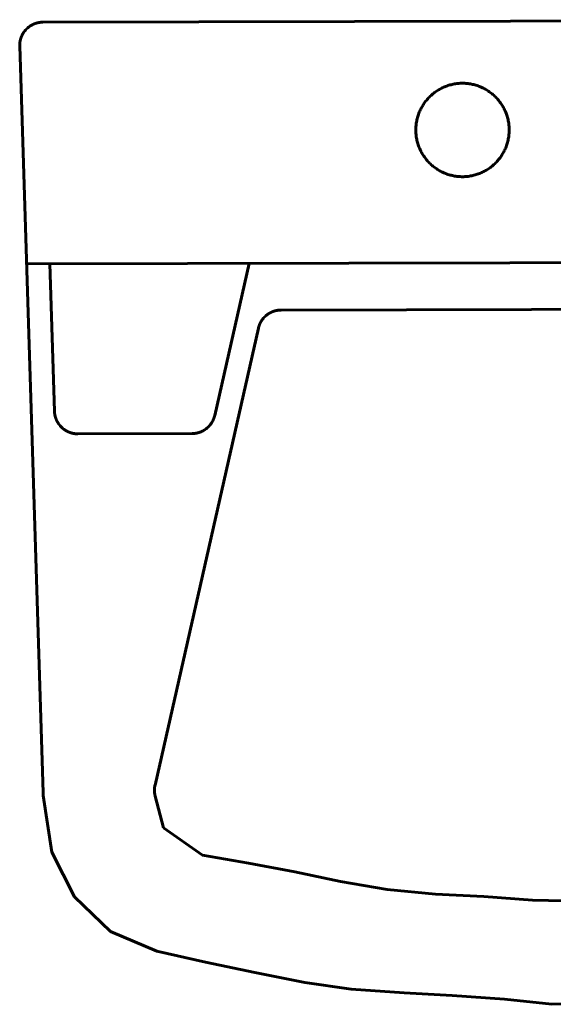
# Model space of a CAD drawing. Units: inches. Extents: x 536 to 9056, y 1197 to 10285.
# Drawn here: x 3437 to 3444, y 3284 to 3298 of the extents above; entities that cross this region are included whole.
import ezdxf

# ---------------------------------------------------------------- set-up
doc = ezdxf.new("R2010")
doc.units = ezdxf.units.IN
doc.header["$LTSCALE"] = 0.05
doc.header["$MEASUREMENT"] = 0
doc.layers.add('Object', color=7, linetype='Continuous', lineweight=60)

# ---------------------------------------------------------------- blocks, each defined once
blk = doc.blocks.new('A$C72C4663F')
for points in [[(0.00847, 0.35704, 0), (0.00842, 0.35704, 0), (0.00837, 0.35703, 0), (0.00831, 0.35703, 0), (0.00826, 0.35703, 0), (0.00821, 0.35703, 0), (0.00816, 0.35703, 0), (0.0081, 0.35703, 0), (0.00805, 0.35702, 0), (0.008, 0.35702, 0), (0.00794, 0.35702, 0), (0.00789, 0.35701, 0), (0.00784, 0.35701, 0), (0.00778, 0.35701, 0), (0.00773, 0.357, 0), (0.00768, 0.357, 0), (0.00763, 0.35699, 0), (0.00757, 0.35699, 0), (0.00752, 0.35698, 0), (0.00747, 0.35697, 0), (0.00742, 0.35697, 0), (0.00736, 0.35696, 0), (0.00731, 0.35695, 0), (0.00726, 0.35695, 0), (0.00721, 0.35694, 0), (0.00715, 0.35693, 0), (0.0071, 0.35692, 0), (0.00705, 0.35691, 0), (0.007, 0.3569, 0), (0.00694, 0.35689, 0), (0.00689, 0.35688, 0), (0.00684, 0.35687, 0), (0.00679, 0.35686, 0), (0.00674, 0.35685, 0), (0.00668, 0.35684, 0), (0.00663, 0.35683, 0), (0.00658, 0.35682, 0), (0.00653, 0.35681, 0), (0.00648, 0.35679, 0), (0.00642, 0.35678, 0), (0.00637, 0.35677, 0), (0.00632, 0.35675, 0), (0.00627, 0.35674, 0), (0.00622, 0.35673, 0), (0.00617, 0.35671, 0), (0.00612, 0.3567, 0), (0.00607, 0.35668, 0), (0.00602, 0.35667, 0), (0.00597, 0.35665, 0), (0.00591, 0.35663, 0), (0.00586, 0.35662, 0), (0.00581, 0.3566, 0), (0.00576, 0.35659, 0), (0.00571, 0.35657, 0), (0.00566, 0.35655, 0), (0.00561, 0.35653, 0), (0.00556, 0.35651, 0), (0.00551, 0.3565, 0), (0.00546, 0.35648, 0), (0.00541, 0.35646, 0), (0.00536, 0.35644, 0), (0.00532, 0.35642, 0), (0.00527, 0.3564, 0), (0.00522, 0.35638, 0), (0.00517, 0.35636, 0), (0.00512, 0.35634, 0), (0.00507, 0.35632, 0), (0.00502, 0.35629, 0), (0.00497, 0.35627, 0), (0.00493, 0.35625, 0), (0.00488, 0.35623, 0), (0.00483, 0.35621, 0), (0.00478, 0.35618, 0), (0.00473, 0.35616, 0), (0.00469, 0.35614, 0), (0.00464, 0.35611, 0), (0.00459, 0.35609, 0), (0.00455, 0.35606, 0), (0.0045, 0.35604, 0), (0.00445, 0.35601, 0), (0.0044, 0.35599, 0), (0.00436, 0.35596, 0), (0.00431, 0.35594, 0), (0.00427, 0.35591, 0), (0.00422, 0.35588, 0), (0.00417, 0.35586, 0), (0.00413, 0.35583, 0), (0.00408, 0.3558, 0), (0.00404, 0.35577, 0), (0.00399, 0.35575, 0), (0.00395, 0.35572, 0), (0.0039, 0.35569, 0), (0.00386, 0.35566, 0), (0.00381, 0.35563, 0), (0.00377, 0.3556, 0), (0.00373, 0.35557, 0), (0.00368, 0.35554, 0), (0.00364, 0.35551, 0), (0.00359, 0.35548, 0), (0.00355, 0.35545, 0), (0.00351, 0.35542, 0), (0.00347, 0.35539, 0), (0.00342, 0.35536, 0), (0.00338, 0.35532, 0), (0.00334, 0.35529, 0), (0.0033, 0.35526, 0), (0.00325, 0.35523, 0), (0.00321, 0.35519, 0), (0.00317, 0.35516, 0), (0.00313, 0.35513, 0), (0.00309, 0.35509, 0), (0.00305, 0.35506, 0), (0.00301, 0.35503, 0), (0.00297, 0.35499, 0), (0.00293, 0.35496, 0), (0.00289, 0.35492, 0), (0.00285, 0.35489, 0), (0.00281, 0.35485, 0), (0.00277, 0.35482, 0), (0.00273, 0.35478, 0), (0.00269, 0.35474, 0), (0.00265, 0.35471, 0), (0.00261, 0.35467, 0), (0.00257, 0.35463, 0), (0.00254, 0.3546, 0), (0.0025, 0.35456, 0), (0.00246, 0.35452, 0), (0.00242, 0.35448, 0), (0.00239, 0.35445, 0), (0.00235, 0.35441, 0), (0.00231, 0.35437, 0), (0.00228, 0.35433, 0), (0.00224, 0.35429, 0), (0.00221, 0.35425, 0), (0.00217, 0.35421, 0), (0.00214, 0.35417, 0), (0.0021, 0.35413, 0), (0.00207, 0.35409, 0), (0.00203, 0.35405, 0), (0.002, 0.35401, 0), (0.00196, 0.35397, 0), (0.00193, 0.35393, 0), (0.0019, 0.35389, 0), (0.00186, 0.35385, 0), (0.00183, 0.35381, 0), (0.0018, 0.35377, 0), (0.00176, 0.35372, 0), (0.00173, 0.35368, 0), (0.0017, 0.35364, 0), (0.00167, 0.3536, 0), (0.00164, 0.35355, 0), (0.0016, 0.35351, 0), (0.00157, 0.35347, 0), (0.00154, 0.35342, 0), (0.00151, 0.35338, 0), (0.00148, 0.35334, 0), (0.00145, 0.35329, 0), (0.00142, 0.35325, 0), (0.00139, 0.3532, 0), (0.00137, 0.35316, 0), (0.00134, 0.35312, 0), (0.00131, 0.35307, 0), (0.00128, 0.35303, 0), (0.00125, 0.35298, 0), (0.00122, 0.35294, 0), (0.0012, 0.35289, 0), (0.00117, 0.35284, 0), (0.00114, 0.3528, 0), (0.00112, 0.35275, 0), (0.00109, 0.35271, 0), (0.00106, 0.35266, 0), (0.00104, 0.35261, 0), (0.00101, 0.35257, 0), (0.00099, 0.35252, 0), (0.00096, 0.35247, 0), (0.00094, 0.35243, 0), (0.00092, 0.35238, 0), (0.00089, 0.35233, 0), (0.00087, 0.35228, 0), (0.00085, 0.35224, 0), (0.00082, 0.35219, 0), (0.0008, 0.35214, 0), (0.00078, 0.35209, 0), (0.00076, 0.35204, 0), (0.00073, 0.352, 0), (0.00071, 0.35195, 0), (0.00069, 0.3519, 0), (0.00067, 0.35185, 0), (0.00065, 0.3518, 0), (0.00063, 0.35175, 0), (0.00061, 0.3517, 0), (0.00059, 0.35165, 0), (0.00057, 0.3516, 0), (0.00055, 0.35155, 0), (0.00053, 0.3515, 0), (0.00051, 0.35145, 0), (0.0005, 0.3514, 0), (0.00048, 0.35135, 0), (0.00046, 0.3513, 0), (0.00044, 0.35125, 0), (0.00043, 0.3512, 0), (0.00041, 0.35115, 0), (0.00039, 0.3511, 0), (0.00038, 0.35105, 0), (0.00036, 0.351, 0), (0.00035, 0.35095, 0), (0.00033, 0.3509, 0), (0.00032, 0.35085, 0), (0.0003, 0.3508, 0), (0.00029, 0.35075, 0), (0.00028, 0.35069, 0), (0.00026, 0.35064, 0), (0.00025, 0.35059, 0), (0.00024, 0.35054, 0), (0.00023, 0.35049, 0), (0.00021, 0.35044, 0), (0.0002, 0.35038, 0), (0.00019, 0.35033, 0), (0.00018, 0.35028, 0), (0.00017, 0.35023, 0), (0.00016, 0.35018, 0), (0.00015, 0.35012, 0), (0.00014, 0.35007, 0), (0.00013, 0.35002, 0), (0.00012, 0.34997, 0), (0.00011, 0.34992, 0), (0.0001, 0.34986, 0), (0.0001, 0.34981, 0), (0.00009, 0.34976, 0), (0.00008, 0.34971, 0), (0.00007, 0.34965, 0), (0.00007, 0.3496, 0), (0.00006, 0.34955, 0), (0.00005, 0.3495, 0), (0.00005, 0.34944, 0), (0.00004, 0.34939, 0), (0.00004, 0.34934, 0), (0.00003, 0.34928, 0), (0.00003, 0.34923, 0), (0.00002, 0.34918, 0), (0.00002, 0.34913, 0), (0.00002, 0.34907, 0), (0.00001, 0.34902, 0), (0.00001, 0.34897, 0), (0.00001, 0.34891, 0), (0.00001, 0.34886, 0), (0, 0.34881, 0), (0, 0.34875, 0), (0, 0.3487, 0), (0, 0.34865, 0), (0, 0.34859, 0), (0, 0.34854, 0), (0, 0.34849, 0), (0, 0.34844, 0), (0, 0.34838, 0), (0, 0.34833, 0), (0, 0.34828, 0)], [(0.40556, 0.35793, 0), (0.00847, 0.35704, 0)], [(0, 0.34828, 0), (0.00851, 0.07695, 0)], [(0.14416, 0.31781, 0), (0.14416, 0.31739, 0), (0.14418, 0.31697, 0), (0.1442, 0.31656, 0), (0.14424, 0.31614, 0), (0.14429, 0.31573, 0), (0.14434, 0.31531, 0), (0.14441, 0.3149, 0), (0.14449, 0.31449, 0), (0.14458, 0.31409, 0), (0.14467, 0.31368, 0), (0.14478, 0.31328, 0), (0.1449, 0.31288, 0), (0.14502, 0.31248, 0), (0.14516, 0.31209, 0), (0.14531, 0.3117, 0), (0.14546, 0.31131, 0), (0.14563, 0.31093, 0), (0.1458, 0.31055, 0), (0.14599, 0.31017, 0), (0.14618, 0.3098, 0), (0.14638, 0.30944, 0), (0.14659, 0.30908, 0), (0.14681, 0.30872, 0), (0.14704, 0.30838, 0), (0.14728, 0.30803, 0), (0.14752, 0.3077, 0), (0.14777, 0.30736, 0), (0.14804, 0.30704, 0), (0.1483, 0.30672, 0), (0.14858, 0.30641, 0), (0.14887, 0.3061, 0), (0.14916, 0.30581, 0), (0.14946, 0.30552, 0), (0.14976, 0.30523, 0), (0.15008, 0.30496, 0), (0.1504, 0.30469, 0), (0.15072, 0.30443, 0), (0.15105, 0.30418, 0), (0.15139, 0.30393, 0), (0.15174, 0.3037, 0), (0.15209, 0.30347, 0), (0.15244, 0.30326, 0), (0.1528, 0.30305, 0), (0.15317, 0.30285, 0), (0.15354, 0.30265, 0), (0.15391, 0.30247, 0), (0.15429, 0.3023, 0), (0.15468, 0.30214, 0), (0.15506, 0.30198, 0), (0.15546, 0.30184, 0), (0.15585, 0.3017, 0), (0.15625, 0.30158, 0), (0.15665, 0.30146, 0), (0.15705, 0.30136, 0), (0.15746, 0.30126, 0), (0.15787, 0.30118, 0), (0.15828, 0.3011, 0), (0.15869, 0.30104, 0), (0.1591, 0.30098, 0), (0.15952, 0.30094, 0), (0.15993, 0.3009, 0), (0.16035, 0.30088, 0), (0.16076, 0.30086, 0), (0.16118, 0.30086, 0), (0.1616, 0.30086, 0), (0.16201, 0.30088, 0), (0.16243, 0.30091, 0), (0.16285, 0.30094, 0), (0.16326, 0.30099, 0), (0.16367, 0.30105, 0), (0.16408, 0.30112, 0), (0.16449, 0.30119, 0), (0.1649, 0.30128, 0), (0.16531, 0.30138, 0), (0.16571, 0.30148, 0), (0.16611, 0.3016, 0), (0.16651, 0.30173, 0), (0.1669, 0.30186, 0), (0.16729, 0.30201, 0), (0.16768, 0.30217, 0), (0.16806, 0.30233, 0), (0.16844, 0.30251, 0), (0.16881, 0.30269, 0), (0.16918, 0.30288, 0), (0.16955, 0.30308, 0), (0.16991, 0.30329, 0), (0.17026, 0.30351, 0), (0.17061, 0.30374, 0), (0.17095, 0.30398, 0), (0.17129, 0.30422, 0), (0.17162, 0.30448, 0), (0.17195, 0.30474, 0), (0.17227, 0.30501, 0), (0.17258, 0.30528, 0), (0.17288, 0.30557, 0), (0.17318, 0.30586, 0), (0.17347, 0.30616, 0), (0.17375, 0.30647, 0), (0.17403, 0.30678, 0), (0.1743, 0.3071, 0), (0.17456, 0.30742, 0), (0.17481, 0.30776, 0), (0.17505, 0.3081, 0), (0.17529, 0.30844, 0), (0.17551, 0.30879, 0), (0.17573, 0.30914, 0), (0.17594, 0.30951, 0), (0.17614, 0.30987, 0), (0.17633, 0.31024, 0), (0.17651, 0.31062, 0), (0.17669, 0.311, 0), (0.17685, 0.31138, 0), (0.177, 0.31177, 0), (0.17715, 0.31216, 0), (0.17728, 0.31255, 0), (0.17741, 0.31295, 0), (0.17752, 0.31335, 0), (0.17763, 0.31375, 0), (0.17772, 0.31416, 0), (0.17781, 0.31457, 0), (0.17788, 0.31498, 0), (0.17795, 0.31539, 0), (0.17801, 0.3158, 0), (0.17805, 0.31622, 0), (0.17809, 0.31663, 0), (0.17811, 0.31705, 0), (0.17812, 0.31747, 0), (0.17813, 0.31788, 0), (0.17812, 0.3183, 0), (0.17811, 0.31872, 0), (0.17808, 0.31913, 0), (0.17804, 0.31955, 0), (0.178, 0.31996, 0), (0.17794, 0.32038, 0), (0.17787, 0.32079, 0), (0.17779, 0.3212, 0), (0.17771, 0.3216, 0), (0.17761, 0.32201, 0), (0.1775, 0.32241, 0), (0.17739, 0.32281, 0), (0.17726, 0.32321, 0), (0.17712, 0.3236, 0), (0.17698, 0.32399, 0), (0.17682, 0.32438, 0), (0.17666, 0.32476, 0), (0.17648, 0.32514, 0), (0.1763, 0.32552, 0), (0.1761, 0.32589, 0), (0.1759, 0.32625, 0), (0.17569, 0.32661, 0), (0.17547, 0.32697, 0), (0.17524, 0.32731, 0), (0.17501, 0.32766, 0), (0.17476, 0.32799, 0), (0.17451, 0.32833, 0), (0.17425, 0.32865, 0), (0.17398, 0.32897, 0), (0.1737, 0.32928, 0), (0.17342, 0.32959, 0), (0.17313, 0.32988, 0), (0.17283, 0.33017, 0), (0.17252, 0.33046, 0), (0.17221, 0.33073, 0), (0.17189, 0.331, 0), (0.17156, 0.33126, 0), (0.17123, 0.33151, 0), (0.17089, 0.33175, 0), (0.17055, 0.33199, 0), (0.1702, 0.33222, 0), (0.16984, 0.33243, 0), (0.16948, 0.33264, 0), (0.16912, 0.33284, 0), (0.16874, 0.33303, 0), (0.16837, 0.33322, 0), (0.16799, 0.33339, 0), (0.16761, 0.33355, 0), (0.16722, 0.33371, 0), (0.16683, 0.33385, 0), (0.16643, 0.33399, 0), (0.16604, 0.33411, 0), (0.16564, 0.33423, 0), (0.16523, 0.33433, 0), (0.16483, 0.33443, 0), (0.16442, 0.33451, 0), (0.16401, 0.33459, 0), (0.1636, 0.33465, 0), (0.16318, 0.33471, 0), (0.16277, 0.33475, 0), (0.16235, 0.33479, 0), (0.16194, 0.33481, 0), (0.16152, 0.33483, 0), (0.1611, 0.33483, 0), (0.16069, 0.33483, 0), (0.16027, 0.33481, 0), (0.15985, 0.33478, 0), (0.15944, 0.33475, 0), (0.15902, 0.3347, 0), (0.15861, 0.33464, 0), (0.1582, 0.33457, 0), (0.15779, 0.3345, 0), (0.15738, 0.33441, 0), (0.15698, 0.33431, 0), (0.15657, 0.33421, 0), (0.15617, 0.33409, 0), (0.15578, 0.33396, 0), (0.15538, 0.33383, 0), (0.15499, 0.33368, 0), (0.15461, 0.33352, 0), (0.15422, 0.33336, 0), (0.15384, 0.33318, 0), (0.15347, 0.333, 0), (0.1531, 0.33281, 0), (0.15274, 0.33261, 0), (0.15238, 0.33239, 0), (0.15202, 0.33218, 0), (0.15167, 0.33195, 0), (0.15133, 0.33171, 0), (0.15099, 0.33147, 0), (0.15066, 0.33121, 0), (0.15034, 0.33095, 0), (0.15002, 0.33068, 0), (0.14971, 0.33041, 0), (0.1494, 0.33012, 0), (0.1491, 0.32983, 0), (0.14881, 0.32953, 0), (0.14853, 0.32922, 0), (0.14825, 0.32891, 0), (0.14799, 0.32859, 0), (0.14773, 0.32827, 0), (0.14748, 0.32793, 0), (0.14723, 0.32759, 0), (0.147, 0.32725, 0), (0.14677, 0.3269, 0), (0.14655, 0.32654, 0), (0.14634, 0.32618, 0), (0.14614, 0.32582, 0), (0.14595, 0.32545, 0), (0.14577, 0.32507, 0), (0.1456, 0.32469, 0), (0.14543, 0.32431, 0), (0.14528, 0.32392, 0), (0.14514, 0.32353, 0), (0.145, 0.32314, 0), (0.14488, 0.32274, 0), (0.14476, 0.32234, 0), (0.14466, 0.32194, 0), (0.14456, 0.32153, 0), (0.14447, 0.32112, 0), (0.1444, 0.32071, 0), (0.14433, 0.3203, 0), (0.14428, 0.31989, 0), (0.14423, 0.31947, 0), (0.1442, 0.31906, 0), (0.14417, 0.31864, 0), (0.14416, 0.31822, 0), (0.14416, 0.31781, 0)], [(0.41283, 0.27009, 0), (0.00248, 0.26916, 0)], [(0.01098, 0.26918, 0), (0.01266, 0.21561, 0)], [(0.08349, 0.26935, 0), (0.07098, 0.21409, 0)], [(0.09513, 0.25239, 0), (0.09508, 0.25239, 0), (0.09504, 0.25238, 0), (0.09499, 0.25238, 0), (0.09495, 0.25238, 0), (0.0949, 0.25238, 0), (0.09486, 0.25238, 0), (0.09481, 0.25238, 0), (0.09477, 0.25238, 0), (0.09472, 0.25238, 0), (0.09468, 0.25237, 0), (0.09463, 0.25237, 0), (0.09459, 0.25237, 0), (0.09455, 0.25236, 0), (0.0945, 0.25236, 0), (0.09446, 0.25236, 0), (0.09441, 0.25235, 0), (0.09437, 0.25235, 0), (0.09432, 0.25235, 0), (0.09428, 0.25234, 0), (0.09423, 0.25234, 0), (0.09419, 0.25233, 0), (0.09415, 0.25233, 0), (0.0941, 0.25232, 0), (0.09406, 0.25232, 0), (0.09401, 0.25231, 0), (0.09397, 0.2523, 0), (0.09392, 0.2523, 0), (0.09388, 0.25229, 0), (0.09384, 0.25228, 0), (0.09379, 0.25228, 0), (0.09375, 0.25227, 0), (0.0937, 0.25226, 0), (0.09366, 0.25225, 0), (0.09362, 0.25225, 0), (0.09357, 0.25224, 0), (0.09353, 0.25223, 0), (0.09348, 0.25222, 0), (0.09344, 0.25221, 0), (0.0934, 0.2522, 0), (0.09335, 0.25219, 0), (0.09331, 0.25219, 0), (0.09327, 0.25218, 0), (0.09322, 0.25217, 0), (0.09318, 0.25216, 0), (0.09314, 0.25214, 0), (0.09309, 0.25213, 0), (0.09305, 0.25212, 0), (0.09301, 0.25211, 0), (0.09296, 0.2521, 0), (0.09292, 0.25209, 0), (0.09288, 0.25208, 0), (0.09283, 0.25207, 0), (0.09279, 0.25205, 0), (0.09275, 0.25204, 0), (0.0927, 0.25203, 0), (0.09266, 0.25201, 0), (0.09262, 0.252, 0), (0.09258, 0.25199, 0), (0.09253, 0.25197, 0), (0.09249, 0.25196, 0), (0.09245, 0.25195, 0), (0.09241, 0.25193, 0), (0.09236, 0.25192, 0), (0.09232, 0.2519, 0), (0.09228, 0.25189, 0), (0.09224, 0.25187, 0), (0.0922, 0.25186, 0), (0.09215, 0.25184, 0), (0.09211, 0.25183, 0), (0.09207, 0.25181, 0), (0.09203, 0.25179, 0), (0.09199, 0.25178, 0), (0.09195, 0.25176, 0), (0.09191, 0.25174, 0), (0.09186, 0.25173, 0), (0.09182, 0.25171, 0), (0.09178, 0.25169, 0), (0.09174, 0.25167, 0), (0.0917, 0.25166, 0), (0.09166, 0.25164, 0), (0.09162, 0.25162, 0), (0.09158, 0.2516, 0), (0.09154, 0.25158, 0), (0.0915, 0.25156, 0), (0.09146, 0.25154, 0), (0.09142, 0.25152, 0), (0.09138, 0.2515, 0), (0.09134, 0.25148, 0), (0.0913, 0.25146, 0), (0.09126, 0.25144, 0), (0.09122, 0.25142, 0), (0.09118, 0.2514, 0), (0.09114, 0.25138, 0), (0.0911, 0.25136, 0), (0.09106, 0.25134, 0), (0.09102, 0.25132, 0), (0.09098, 0.2513, 0), (0.09094, 0.25127, 0), (0.0909, 0.25125, 0), (0.09087, 0.25123, 0), (0.09083, 0.25121, 0), (0.09079, 0.25118, 0), (0.09075, 0.25116, 0), (0.09071, 0.25114, 0), (0.09067, 0.25111, 0), (0.09064, 0.25109, 0), (0.0906, 0.25107, 0), (0.09056, 0.25104, 0), (0.09052, 0.25102, 0), (0.09049, 0.25099, 0), (0.09045, 0.25097, 0), (0.09041, 0.25094, 0), (0.09038, 0.25092, 0), (0.09034, 0.25089, 0), (0.0903, 0.25087, 0), (0.09026, 0.25084, 0), (0.09023, 0.25082, 0), (0.09019, 0.25079, 0), (0.09016, 0.25077, 0), (0.09012, 0.25074, 0), (0.09008, 0.25071, 0), (0.09005, 0.25069, 0), (0.09001, 0.25066, 0), (0.08998, 0.25063, 0), (0.08994, 0.25061, 0), (0.08991, 0.25058, 0), (0.08987, 0.25055, 0), (0.08984, 0.25052, 0), (0.0898, 0.25049, 0), (0.08977, 0.25047, 0), (0.08973, 0.25044, 0), (0.0897, 0.25041, 0), (0.08966, 0.25038, 0), (0.08963, 0.25035, 0), (0.0896, 0.25032, 0), (0.08956, 0.25029, 0), (0.08953, 0.25026, 0), (0.0895, 0.25023, 0), (0.08946, 0.2502, 0), (0.08943, 0.25017, 0), (0.0894, 0.25014, 0), (0.08936, 0.25011, 0), (0.08933, 0.25008, 0), (0.0893, 0.25005, 0), (0.08927, 0.25002, 0), (0.08923, 0.24999, 0), (0.0892, 0.24996, 0), (0.08917, 0.24993, 0), (0.08914, 0.2499, 0), (0.08911, 0.24987, 0), (0.08908, 0.24983, 0), (0.08904, 0.2498, 0), (0.08901, 0.24977, 0), (0.08898, 0.24974, 0), (0.08895, 0.2497, 0), (0.08892, 0.24967, 0), (0.08889, 0.24964, 0), (0.08886, 0.24961, 0), (0.08883, 0.24957, 0), (0.0888, 0.24954, 0), (0.08877, 0.24951, 0), (0.08874, 0.24947, 0), (0.08871, 0.24944, 0), (0.08868, 0.24941, 0), (0.08865, 0.24937, 0), (0.08863, 0.24934, 0), (0.0886, 0.2493, 0), (0.08857, 0.24927, 0), (0.08854, 0.24923, 0), (0.08851, 0.2492, 0), (0.08849, 0.24916, 0), (0.08846, 0.24913, 0), (0.08843, 0.24909, 0), (0.0884, 0.24906, 0), (0.08838, 0.24902, 0), (0.08835, 0.24899, 0), (0.08832, 0.24895, 0), (0.0883, 0.24892, 0), (0.08827, 0.24888, 0), (0.08824, 0.24884, 0), (0.08822, 0.24881, 0), (0.08819, 0.24877, 0), (0.08817, 0.24873, 0), (0.08814, 0.2487, 0), (0.08812, 0.24866, 0), (0.08809, 0.24862, 0), (0.08807, 0.24859, 0), (0.08804, 0.24855, 0), (0.08802, 0.24851, 0), (0.08799, 0.24847, 0), (0.08797, 0.24844, 0), (0.08795, 0.2484, 0), (0.08792, 0.24836, 0), (0.0879, 0.24832, 0), (0.08787, 0.24828, 0), (0.08785, 0.24825, 0), (0.08783, 0.24821, 0), (0.08781, 0.24817, 0), (0.08778, 0.24813, 0), (0.08776, 0.24809, 0), (0.08774, 0.24805, 0), (0.08772, 0.24801, 0), (0.0877, 0.24797, 0), (0.08768, 0.24794, 0), (0.08765, 0.2479, 0), (0.08763, 0.24786, 0), (0.08761, 0.24782, 0), (0.08759, 0.24778, 0), (0.08757, 0.24774, 0), (0.08755, 0.2477, 0), (0.08753, 0.24766, 0), (0.08751, 0.24762, 0), (0.08749, 0.24758, 0), (0.08747, 0.24754, 0), (0.08745, 0.2475, 0), (0.08744, 0.24746, 0), (0.08742, 0.24742, 0), (0.0874, 0.24738, 0), (0.08738, 0.24733, 0), (0.08736, 0.24729, 0), (0.08734, 0.24725, 0), (0.08733, 0.24721, 0), (0.08731, 0.24717, 0), (0.08729, 0.24713, 0), (0.08728, 0.24709, 0), (0.08726, 0.24705, 0), (0.08724, 0.247, 0), (0.08723, 0.24696, 0), (0.08721, 0.24692, 0), (0.08719, 0.24688, 0), (0.08718, 0.24684, 0), (0.08716, 0.2468, 0), (0.08715, 0.24675, 0), (0.08713, 0.24671, 0), (0.08712, 0.24667, 0), (0.0871, 0.24663, 0), (0.08709, 0.24659, 0), (0.08708, 0.24654, 0), (0.08706, 0.2465, 0), (0.08705, 0.24646, 0), (0.08703, 0.24642, 0), (0.08702, 0.24637, 0), (0.08701, 0.24633, 0), (0.087, 0.24629, 0), (0.08698, 0.24624, 0), (0.08697, 0.2462, 0), (0.08696, 0.24616, 0), (0.08695, 0.24612, 0), (0.08694, 0.24607, 0), (0.08692, 0.24603, 0), (0.08691, 0.24599, 0), (0.0869, 0.24594, 0), (0.08689, 0.2459, 0), (0.08688, 0.24586, 0), (0.08687, 0.24581, 0), (0.08686, 0.24577, 0)], [(0.32301, 0.2529, 0), (0.09513, 0.25239, 0)], [(0.08686, 0.24577, 0), (0.04925, 0.07971, 0)], [(0.01266, 0.21561, 0), (0.01266, 0.21556, 0), (0.01267, 0.2155, 0), (0.01267, 0.21545, 0), (0.01267, 0.2154, 0), (0.01267, 0.21535, 0), (0.01268, 0.2153, 0), (0.01268, 0.21525, 0), (0.01268, 0.2152, 0), (0.01269, 0.21515, 0), (0.01269, 0.2151, 0), (0.0127, 0.21505, 0), (0.0127, 0.21499, 0), (0.01271, 0.21494, 0), (0.01271, 0.21489, 0), (0.01272, 0.21484, 0), (0.01273, 0.21479, 0), (0.01273, 0.21474, 0), (0.01274, 0.21469, 0), (0.01275, 0.21464, 0), (0.01275, 0.21459, 0), (0.01276, 0.21454, 0), (0.01277, 0.21449, 0), (0.01278, 0.21444, 0), (0.01279, 0.21439, 0), (0.0128, 0.21434, 0), (0.01281, 0.21429, 0), (0.01282, 0.21424, 0), (0.01283, 0.21419, 0), (0.01284, 0.21414, 0), (0.01285, 0.21409, 0), (0.01286, 0.21404, 0), (0.01287, 0.21399, 0), (0.01288, 0.21394, 0), (0.01289, 0.21389, 0), (0.0129, 0.21384, 0), (0.01292, 0.21379, 0), (0.01293, 0.21374, 0), (0.01294, 0.21369, 0), (0.01296, 0.21364, 0), (0.01297, 0.21359, 0), (0.01298, 0.21354, 0), (0.013, 0.21349, 0), (0.01301, 0.21344, 0), (0.01303, 0.21339, 0), (0.01304, 0.21334, 0), (0.01306, 0.21329, 0), (0.01307, 0.21325, 0), (0.01309, 0.2132, 0), (0.01311, 0.21315, 0), (0.01312, 0.2131, 0), (0.01314, 0.21305, 0), (0.01316, 0.213, 0), (0.01317, 0.21296, 0), (0.01319, 0.21291, 0), (0.01321, 0.21286, 0), (0.01323, 0.21281, 0), (0.01325, 0.21276, 0), (0.01326, 0.21272, 0), (0.01328, 0.21267, 0), (0.0133, 0.21262, 0), (0.01332, 0.21258, 0), (0.01334, 0.21253, 0), (0.01336, 0.21248, 0), (0.01338, 0.21243, 0), (0.0134, 0.21239, 0), (0.01343, 0.21234, 0), (0.01345, 0.21229, 0), (0.01347, 0.21225, 0), (0.01349, 0.2122, 0), (0.01351, 0.21216, 0), (0.01354, 0.21211, 0), (0.01356, 0.21206, 0), (0.01358, 0.21202, 0), (0.01361, 0.21197, 0), (0.01363, 0.21193, 0), (0.01365, 0.21188, 0), (0.01368, 0.21184, 0), (0.0137, 0.21179, 0), (0.01373, 0.21175, 0), (0.01375, 0.2117, 0), (0.01378, 0.21166, 0), (0.0138, 0.21161, 0), (0.01383, 0.21157, 0), (0.01385, 0.21153, 0), (0.01388, 0.21148, 0), (0.01391, 0.21144, 0), (0.01393, 0.2114, 0), (0.01396, 0.21135, 0), (0.01399, 0.21131, 0), (0.01402, 0.21127, 0), (0.01404, 0.21122, 0), (0.01407, 0.21118, 0), (0.0141, 0.21114, 0), (0.01413, 0.21109, 0), (0.01416, 0.21105, 0), (0.01419, 0.21101, 0), (0.01422, 0.21097, 0), (0.01425, 0.21093, 0), (0.01428, 0.21089, 0), (0.01431, 0.21084, 0), (0.01434, 0.2108, 0), (0.01437, 0.21076, 0), (0.0144, 0.21072, 0), (0.01443, 0.21068, 0), (0.01446, 0.21064, 0), (0.01449, 0.2106, 0), (0.01452, 0.21056, 0), (0.01456, 0.21052, 0), (0.01459, 0.21048, 0), (0.01462, 0.21044, 0), (0.01465, 0.2104, 0), (0.01469, 0.21036, 0), (0.01472, 0.21032, 0), (0.01475, 0.21029, 0), (0.01479, 0.21025, 0), (0.01482, 0.21021, 0), (0.01486, 0.21017, 0), (0.01489, 0.21013, 0), (0.01492, 0.2101, 0), (0.01496, 0.21006, 0), (0.01499, 0.21002, 0), (0.01503, 0.20998, 0), (0.01507, 0.20995, 0), (0.0151, 0.20991, 0), (0.01514, 0.20987, 0), (0.01517, 0.20984, 0), (0.01521, 0.2098, 0), (0.01525, 0.20977, 0), (0.01528, 0.20973, 0), (0.01532, 0.2097, 0), (0.01536, 0.20966, 0), (0.0154, 0.20963, 0), (0.01543, 0.20959, 0), (0.01547, 0.20956, 0), (0.01551, 0.20952, 0), (0.01555, 0.20949, 0), (0.01559, 0.20946, 0), (0.01562, 0.20942, 0), (0.01566, 0.20939, 0), (0.0157, 0.20936, 0), (0.01574, 0.20932, 0), (0.01578, 0.20929, 0), (0.01582, 0.20926, 0), (0.01586, 0.20923, 0), (0.0159, 0.2092, 0), (0.01594, 0.20916, 0), (0.01598, 0.20913, 0), (0.01602, 0.2091, 0), (0.01606, 0.20907, 0), (0.0161, 0.20904, 0), (0.01615, 0.20901, 0), (0.01619, 0.20898, 0), (0.01623, 0.20895, 0), (0.01627, 0.20892, 0), (0.01631, 0.20889, 0), (0.01635, 0.20886, 0), (0.0164, 0.20883, 0), (0.01644, 0.20881, 0), (0.01648, 0.20878, 0), (0.01653, 0.20875, 0), (0.01657, 0.20872, 0), (0.01661, 0.20869, 0), (0.01665, 0.20867, 0), (0.0167, 0.20864, 0), (0.01674, 0.20861, 0), (0.01679, 0.20859, 0), (0.01683, 0.20856, 0), (0.01687, 0.20853, 0), (0.01692, 0.20851, 0), (0.01696, 0.20848, 0), (0.01701, 0.20846, 0), (0.01705, 0.20843, 0), (0.0171, 0.20841, 0), (0.01714, 0.20838, 0), (0.01719, 0.20836, 0), (0.01723, 0.20834, 0), (0.01728, 0.20831, 0), (0.01732, 0.20829, 0), (0.01737, 0.20827, 0), (0.01741, 0.20825, 0), (0.01746, 0.20822, 0), (0.01751, 0.2082, 0), (0.01755, 0.20818, 0), (0.0176, 0.20816, 0), (0.01765, 0.20814, 0), (0.01769, 0.20811, 0), (0.01774, 0.20809, 0), (0.01779, 0.20807, 0), (0.01783, 0.20805, 0), (0.01788, 0.20803, 0), (0.01793, 0.20801, 0), (0.01798, 0.208, 0), (0.01802, 0.20798, 0), (0.01807, 0.20796, 0), (0.01812, 0.20794, 0), (0.01817, 0.20792, 0), (0.01821, 0.2079, 0), (0.01826, 0.20789, 0), (0.01831, 0.20787, 0), (0.01836, 0.20785, 0), (0.01841, 0.20783, 0), (0.01845, 0.20782, 0), (0.0185, 0.2078, 0), (0.01855, 0.20779, 0), (0.0186, 0.20777, 0), (0.01865, 0.20776, 0), (0.0187, 0.20774, 0), (0.01875, 0.20773, 0), (0.0188, 0.20771, 0), (0.01885, 0.2077, 0), (0.0189, 0.20768, 0), (0.01894, 0.20767, 0), (0.01899, 0.20766, 0), (0.01904, 0.20764, 0), (0.01909, 0.20763, 0), (0.01914, 0.20762, 0), (0.01919, 0.20761, 0), (0.01924, 0.2076, 0), (0.01929, 0.20759, 0), (0.01934, 0.20757, 0), (0.01939, 0.20756, 0), (0.01944, 0.20755, 0), (0.01949, 0.20754, 0), (0.01954, 0.20753, 0), (0.01959, 0.20752, 0), (0.01964, 0.20751, 0), (0.01969, 0.20751, 0), (0.01974, 0.2075, 0), (0.01979, 0.20749, 0), (0.01984, 0.20748, 0), (0.0199, 0.20747, 0), (0.01995, 0.20747, 0), (0.02, 0.20746, 0), (0.02005, 0.20745, 0), (0.0201, 0.20744, 0), (0.02015, 0.20744, 0), (0.0202, 0.20743, 0), (0.02025, 0.20743, 0), (0.0203, 0.20742, 0), (0.02035, 0.20742, 0), (0.0204, 0.20741, 0), (0.02045, 0.20741, 0), (0.02051, 0.2074, 0), (0.02056, 0.2074, 0), (0.02061, 0.2074, 0), (0.02066, 0.20739, 0), (0.02071, 0.20739, 0), (0.02076, 0.20739, 0), (0.02081, 0.20739, 0), (0.02086, 0.20738, 0), (0.02091, 0.20738, 0), (0.02096, 0.20738, 0), (0.02102, 0.20738, 0), (0.02107, 0.20738, 0), (0.02112, 0.20738, 0), (0.02117, 0.20738, 0)], [(0.06271, 0.20747, 0), (0.06276, 0.20747, 0), (0.0628, 0.20747, 0), (0.06285, 0.20747, 0), (0.06289, 0.20748, 0), (0.06294, 0.20748, 0), (0.06298, 0.20748, 0), (0.06303, 0.20748, 0), (0.06307, 0.20748, 0), (0.06311, 0.20748, 0), (0.06316, 0.20749, 0), (0.0632, 0.20749, 0), (0.06325, 0.20749, 0), (0.06329, 0.20749, 0), (0.06334, 0.2075, 0), (0.06338, 0.2075, 0), (0.06343, 0.2075, 0), (0.06347, 0.20751, 0), (0.06352, 0.20751, 0), (0.06356, 0.20752, 0), (0.0636, 0.20752, 0), (0.06365, 0.20753, 0), (0.06369, 0.20753, 0), (0.06374, 0.20754, 0), (0.06378, 0.20754, 0), (0.06383, 0.20755, 0), (0.06387, 0.20755, 0), (0.06391, 0.20756, 0), (0.06396, 0.20757, 0), (0.064, 0.20757, 0), (0.06405, 0.20758, 0), (0.06409, 0.20759, 0), (0.06414, 0.2076, 0), (0.06418, 0.2076, 0), (0.06422, 0.20761, 0), (0.06427, 0.20762, 0), (0.06431, 0.20763, 0), (0.06435, 0.20764, 0), (0.0644, 0.20765, 0), (0.06444, 0.20765, 0), (0.06449, 0.20766, 0), (0.06453, 0.20767, 0), (0.06457, 0.20768, 0), (0.06462, 0.20769, 0), (0.06466, 0.2077, 0), (0.0647, 0.20771, 0), (0.06475, 0.20772, 0), (0.06479, 0.20774, 0), (0.06483, 0.20775, 0), (0.06488, 0.20776, 0), (0.06492, 0.20777, 0), (0.06496, 0.20778, 0), (0.06501, 0.20779, 0), (0.06505, 0.20781, 0), (0.06509, 0.20782, 0), (0.06513, 0.20783, 0), (0.06518, 0.20784, 0), (0.06522, 0.20786, 0), (0.06526, 0.20787, 0), (0.0653, 0.20788, 0), (0.06535, 0.2079, 0), (0.06539, 0.20791, 0), (0.06543, 0.20793, 0), (0.06547, 0.20794, 0), (0.06552, 0.20796, 0), (0.06556, 0.20797, 0), (0.0656, 0.20799, 0), (0.06564, 0.208, 0), (0.06568, 0.20802, 0), (0.06573, 0.20803, 0), (0.06577, 0.20805, 0), (0.06581, 0.20806, 0), (0.06585, 0.20808, 0), (0.06589, 0.2081, 0), (0.06593, 0.20811, 0), (0.06597, 0.20813, 0), (0.06602, 0.20815, 0), (0.06606, 0.20817, 0), (0.0661, 0.20818, 0), (0.06614, 0.2082, 0), (0.06618, 0.20822, 0), (0.06622, 0.20824, 0), (0.06626, 0.20826, 0), (0.0663, 0.20828, 0), (0.06634, 0.2083, 0), (0.06638, 0.20832, 0), (0.06642, 0.20833, 0), (0.06646, 0.20835, 0), (0.0665, 0.20837, 0), (0.06654, 0.20839, 0), (0.06658, 0.20841, 0), (0.06662, 0.20844, 0), (0.06666, 0.20846, 0), (0.0667, 0.20848, 0), (0.06674, 0.2085, 0), (0.06678, 0.20852, 0), (0.06682, 0.20854, 0), (0.06686, 0.20856, 0), (0.0669, 0.20858, 0), (0.06693, 0.20861, 0), (0.06697, 0.20863, 0), (0.06701, 0.20865, 0), (0.06705, 0.20867, 0), (0.06709, 0.2087, 0), (0.06713, 0.20872, 0), (0.06716, 0.20874, 0), (0.0672, 0.20877, 0), (0.06724, 0.20879, 0), (0.06728, 0.20882, 0), (0.06731, 0.20884, 0), (0.06735, 0.20886, 0), (0.06739, 0.20889, 0), (0.06743, 0.20891, 0), (0.06746, 0.20894, 0), (0.0675, 0.20896, 0), (0.06754, 0.20899, 0), (0.06757, 0.20901, 0), (0.06761, 0.20904, 0), (0.06765, 0.20907, 0), (0.06768, 0.20909, 0), (0.06772, 0.20912, 0), (0.06776, 0.20915, 0), (0.06779, 0.20917, 0), (0.06783, 0.2092, 0), (0.06786, 0.20923, 0), (0.0679, 0.20925, 0), (0.06793, 0.20928, 0), (0.06797, 0.20931, 0), (0.068, 0.20934, 0), (0.06804, 0.20936, 0), (0.06807, 0.20939, 0), (0.06811, 0.20942, 0), (0.06814, 0.20945, 0), (0.06817, 0.20948, 0), (0.06821, 0.20951, 0), (0.06824, 0.20954, 0), (0.06828, 0.20957, 0), (0.06831, 0.20959, 0), (0.06834, 0.20962, 0), (0.06838, 0.20965, 0), (0.06841, 0.20968, 0), (0.06844, 0.20971, 0), (0.06848, 0.20974, 0), (0.06851, 0.20978, 0), (0.06854, 0.20981, 0), (0.06857, 0.20984, 0), (0.06861, 0.20987, 0), (0.06864, 0.2099, 0), (0.06867, 0.20993, 0), (0.0687, 0.20996, 0), (0.06873, 0.20999, 0), (0.06876, 0.21003, 0), (0.06879, 0.21006, 0), (0.06883, 0.21009, 0), (0.06886, 0.21012, 0), (0.06889, 0.21015, 0), (0.06892, 0.21019, 0), (0.06895, 0.21022, 0), (0.06898, 0.21025, 0), (0.06901, 0.21029, 0), (0.06904, 0.21032, 0), (0.06907, 0.21035, 0), (0.0691, 0.21039, 0), (0.06913, 0.21042, 0), (0.06916, 0.21045, 0), (0.06918, 0.21049, 0), (0.06921, 0.21052, 0), (0.06924, 0.21056, 0), (0.06927, 0.21059, 0), (0.0693, 0.21063, 0), (0.06933, 0.21066, 0), (0.06935, 0.21069, 0), (0.06938, 0.21073, 0), (0.06941, 0.21077, 0), (0.06944, 0.2108, 0), (0.06946, 0.21084, 0), (0.06949, 0.21087, 0), (0.06952, 0.21091, 0), (0.06954, 0.21094, 0), (0.06957, 0.21098, 0), (0.0696, 0.21102, 0), (0.06962, 0.21105, 0), (0.06965, 0.21109, 0), (0.06967, 0.21113, 0), (0.0697, 0.21116, 0), (0.06972, 0.2112, 0), (0.06975, 0.21124, 0), (0.06977, 0.21127, 0), (0.0698, 0.21131, 0), (0.06982, 0.21135, 0), (0.06985, 0.21139, 0), (0.06987, 0.21142, 0), (0.06989, 0.21146, 0), (0.06992, 0.2115, 0), (0.06994, 0.21154, 0), (0.06996, 0.21157, 0), (0.06999, 0.21161, 0), (0.07001, 0.21165, 0), (0.07003, 0.21169, 0), (0.07005, 0.21173, 0), (0.07008, 0.21177, 0), (0.0701, 0.21181, 0), (0.07012, 0.21185, 0), (0.07014, 0.21188, 0), (0.07016, 0.21192, 0), (0.07018, 0.21196, 0), (0.07021, 0.212, 0), (0.07023, 0.21204, 0), (0.07025, 0.21208, 0), (0.07027, 0.21212, 0), (0.07029, 0.21216, 0), (0.07031, 0.2122, 0), (0.07033, 0.21224, 0), (0.07035, 0.21228, 0), (0.07037, 0.21232, 0), (0.07038, 0.21236, 0), (0.0704, 0.2124, 0), (0.07042, 0.21244, 0), (0.07044, 0.21248, 0), (0.07046, 0.21252, 0), (0.07048, 0.21257, 0), (0.07049, 0.21261, 0), (0.07051, 0.21265, 0), (0.07053, 0.21269, 0), (0.07055, 0.21273, 0), (0.07056, 0.21277, 0), (0.07058, 0.21281, 0), (0.0706, 0.21285, 0), (0.07061, 0.2129, 0), (0.07063, 0.21294, 0), (0.07064, 0.21298, 0), (0.07066, 0.21302, 0), (0.07068, 0.21306, 0), (0.07069, 0.2131, 0), (0.07071, 0.21315, 0), (0.07072, 0.21319, 0), (0.07073, 0.21323, 0), (0.07075, 0.21327, 0), (0.07076, 0.21332, 0), (0.07078, 0.21336, 0), (0.07079, 0.2134, 0), (0.0708, 0.21344, 0), (0.07082, 0.21349, 0), (0.07083, 0.21353, 0), (0.07084, 0.21357, 0), (0.07086, 0.21361, 0), (0.07087, 0.21366, 0), (0.07088, 0.2137, 0), (0.07089, 0.21374, 0), (0.0709, 0.21379, 0), (0.07091, 0.21383, 0), (0.07093, 0.21387, 0), (0.07094, 0.21392, 0), (0.07095, 0.21396, 0), (0.07096, 0.214, 0), (0.07097, 0.21405, 0), (0.07098, 0.21409, 0)], [(0.06271, 0.20747, 0), (0.02117, 0.20738, 0)], [(0.04925, 0.07971, 0), (0.04924, 0.07969, 0), (0.04924, 0.07968, 0), (0.04924, 0.07966, 0), (0.04923, 0.07965, 0), (0.04923, 0.07963, 0), (0.04923, 0.07962, 0), (0.04922, 0.0796, 0), (0.04922, 0.07959, 0), (0.04922, 0.07957, 0), (0.04921, 0.07955, 0), (0.04921, 0.07954, 0), (0.04921, 0.07952, 0), (0.04921, 0.07951, 0), (0.0492, 0.07949, 0), (0.0492, 0.07948, 0), (0.0492, 0.07946, 0), (0.04919, 0.07945, 0), (0.04919, 0.07943, 0), (0.04919, 0.07942, 0), (0.04918, 0.0794, 0), (0.04918, 0.07938, 0), (0.04918, 0.07937, 0), (0.04918, 0.07935, 0), (0.04917, 0.07934, 0), (0.04917, 0.07932, 0), (0.04917, 0.07931, 0), (0.04916, 0.07929, 0), (0.04916, 0.07928, 0), (0.04916, 0.07926, 0), (0.04916, 0.07924, 0), (0.04915, 0.07923, 0), (0.04915, 0.07921, 0), (0.04915, 0.0792, 0), (0.04915, 0.07918, 0), (0.04914, 0.07917, 0), (0.04914, 0.07915, 0), (0.04914, 0.07914, 0), (0.04914, 0.07912, 0), (0.04913, 0.0791, 0), (0.04913, 0.07909, 0), (0.04913, 0.07907, 0), (0.04913, 0.07906, 0), (0.04912, 0.07904, 0), (0.04912, 0.07903, 0), (0.04912, 0.07901, 0), (0.04912, 0.07899, 0), (0.04912, 0.07898, 0), (0.04911, 0.07896, 0), (0.04911, 0.07895, 0), (0.04911, 0.07893, 0), (0.04911, 0.07892, 0), (0.04911, 0.0789, 0), (0.0491, 0.07889, 0), (0.0491, 0.07887, 0), (0.0491, 0.07885, 0), (0.0491, 0.07884, 0), (0.0491, 0.07882, 0), (0.04909, 0.07881, 0), (0.04909, 0.07879, 0), (0.04909, 0.07878, 0), (0.04909, 0.07876, 0), (0.04909, 0.07874, 0), (0.04909, 0.07873, 0), (0.04908, 0.07871, 0), (0.04908, 0.0787, 0), (0.04908, 0.07868, 0), (0.04908, 0.07867, 0), (0.04908, 0.07865, 0), (0.04908, 0.07863, 0), (0.04907, 0.07862, 0), (0.04907, 0.0786, 0), (0.04907, 0.07859, 0), (0.04907, 0.07857, 0), (0.04907, 0.07856, 0), (0.04907, 0.07854, 0), (0.04907, 0.07852, 0), (0.04907, 0.07851, 0), (0.04906, 0.07849, 0), (0.04906, 0.07848, 0), (0.04906, 0.07846, 0), (0.04906, 0.07845, 0), (0.04906, 0.07843, 0), (0.04906, 0.07841, 0), (0.04906, 0.0784, 0), (0.04906, 0.07838, 0), (0.04906, 0.07837, 0), (0.04905, 0.07835, 0), (0.04905, 0.07834, 0), (0.04905, 0.07832, 0), (0.04905, 0.0783, 0), (0.04905, 0.07829, 0), (0.04905, 0.07827, 0), (0.04905, 0.07826, 0), (0.04905, 0.07824, 0), (0.04905, 0.07822, 0), (0.04905, 0.07821, 0), (0.04905, 0.07819, 0), (0.04905, 0.07818, 0), (0.04904, 0.07816, 0), (0.04904, 0.07815, 0), (0.04904, 0.07813, 0), (0.04904, 0.07811, 0), (0.04904, 0.0781, 0), (0.04904, 0.07808, 0), (0.04904, 0.07807, 0), (0.04904, 0.07805, 0), (0.04904, 0.07804, 0), (0.04904, 0.07802, 0), (0.04904, 0.078, 0), (0.04904, 0.07799, 0), (0.04904, 0.07797, 0), (0.04904, 0.07796, 0), (0.04904, 0.07794, 0), (0.04904, 0.07793, 0), (0.04904, 0.07791, 0), (0.04904, 0.07789, 0), (0.04904, 0.07788, 0), (0.04904, 0.07786, 0), (0.04904, 0.07785, 0), (0.04904, 0.07783, 0), (0.04904, 0.07781, 0), (0.04904, 0.0778, 0), (0.04904, 0.07778, 0), (0.04904, 0.07777, 0), (0.04904, 0.07775, 0), (0.04904, 0.07774, 0), (0.04904, 0.07772, 0), (0.04904, 0.0777, 0), (0.04904, 0.07769, 0), (0.04904, 0.07767, 0), (0.04904, 0.07766, 0), (0.04904, 0.07764, 0), (0.04904, 0.07763, 0), (0.04904, 0.07761, 0), (0.04904, 0.07759, 0), (0.04904, 0.07758, 0), (0.04904, 0.07756, 0), (0.04904, 0.07755, 0), (0.04904, 0.07753, 0), (0.04904, 0.07751, 0), (0.04905, 0.0775, 0), (0.04905, 0.07748, 0), (0.04905, 0.07747, 0), (0.04905, 0.07745, 0), (0.04905, 0.07744, 0), (0.04905, 0.07742, 0), (0.04905, 0.0774, 0), (0.04905, 0.07739, 0), (0.04905, 0.07737, 0), (0.04905, 0.07736, 0), (0.04905, 0.07734, 0), (0.04905, 0.07733, 0), (0.04905, 0.07731, 0), (0.04906, 0.07729, 0), (0.04906, 0.07728, 0), (0.04906, 0.07726, 0), (0.04906, 0.07725, 0), (0.04906, 0.07723, 0), (0.04906, 0.07722, 0), (0.04906, 0.0772, 0), (0.04906, 0.07718, 0), (0.04906, 0.07717, 0), (0.04907, 0.07715, 0), (0.04907, 0.07714, 0), (0.04907, 0.07712, 0), (0.04907, 0.07711, 0), (0.04907, 0.07709, 0), (0.04907, 0.07707, 0), (0.04907, 0.07706, 0), (0.04908, 0.07704, 0), (0.04908, 0.07703, 0), (0.04908, 0.07701, 0), (0.04908, 0.077, 0), (0.04908, 0.07698, 0), (0.04908, 0.07696, 0), (0.04908, 0.07695, 0), (0.04909, 0.07693, 0), (0.04909, 0.07692, 0), (0.04909, 0.0769, 0), (0.04909, 0.07689, 0), (0.04909, 0.07687, 0), (0.0491, 0.07685, 0), (0.0491, 0.07684, 0), (0.0491, 0.07682, 0), (0.0491, 0.07681, 0), (0.0491, 0.07679, 0), (0.0491, 0.07678, 0), (0.04911, 0.07676, 0), (0.04911, 0.07674, 0), (0.04911, 0.07673, 0), (0.04911, 0.07671, 0), (0.04911, 0.0767, 0), (0.04912, 0.07668, 0), (0.04912, 0.07667, 0), (0.04912, 0.07665, 0), (0.04912, 0.07663, 0), (0.04913, 0.07662, 0), (0.04913, 0.0766, 0), (0.04913, 0.07659, 0), (0.04913, 0.07657, 0), (0.04913, 0.07656, 0), (0.04914, 0.07654, 0), (0.04914, 0.07653, 0), (0.04914, 0.07651, 0), (0.04914, 0.07649, 0), (0.04915, 0.07648, 0), (0.04915, 0.07646, 0), (0.04915, 0.07645, 0), (0.04915, 0.07643, 0), (0.04916, 0.07642, 0), (0.04916, 0.0764, 0), (0.04916, 0.07639, 0), (0.04917, 0.07637, 0), (0.04917, 0.07635, 0), (0.04917, 0.07634, 0), (0.04917, 0.07632, 0), (0.04918, 0.07631, 0), (0.04918, 0.07629, 0), (0.04918, 0.07628, 0), (0.04919, 0.07626, 0), (0.04919, 0.07625, 0), (0.04919, 0.07623, 0), (0.04919, 0.07621, 0), (0.0492, 0.0762, 0), (0.0492, 0.07618, 0), (0.0492, 0.07617, 0), (0.04921, 0.07615, 0), (0.04921, 0.07614, 0), (0.04921, 0.07612, 0), (0.04922, 0.07611, 0), (0.04922, 0.07609, 0), (0.04922, 0.07608, 0), (0.04923, 0.07606, 0), (0.04923, 0.07604, 0), (0.04923, 0.07603, 0), (0.04924, 0.07601, 0), (0.04924, 0.076, 0), (0.04924, 0.07598, 0), (0.04925, 0.07597, 0), (0.04925, 0.07595, 0), (0.04925, 0.07594, 0), (0.04926, 0.07592, 0), (0.04926, 0.07591, 0), (0.04926, 0.07589, 0), (0.04927, 0.07588, 0), (0.04927, 0.07586, 0), (0.04927, 0.07584, 0), (0.04928, 0.07583, 0), (0.04928, 0.07581, 0), (0.04929, 0.0758, 0), (0.04929, 0.07578, 0), (0.04929, 0.07577, 0), (0.0493, 0.07575, 0), (0.0493, 0.07574, 0), (0.04931, 0.07572, 0), (0.04931, 0.07571, 0)], [(0.00851, 0.07695, 0), (0.00851, 0.07694, 0), (0.00851, 0.07694, 0), (0.00851, 0.07694, 0), (0.00851, 0.07693, 0), (0.00851, 0.07693, 0), (0.00851, 0.07693, 0), (0.00851, 0.07692, 0), (0.00851, 0.07692, 0), (0.00851, 0.07691, 0), (0.00851, 0.07691, 0), (0.00851, 0.07691, 0), (0.00851, 0.0769, 0), (0.00851, 0.0769, 0), (0.00851, 0.07689, 0), (0.00851, 0.07689, 0), (0.00851, 0.07689, 0), (0.00851, 0.07688, 0), (0.00851, 0.07688, 0), (0.00851, 0.07687, 0), (0.00851, 0.07687, 0), (0.00851, 0.07687, 0), (0.00851, 0.07686, 0), (0.00851, 0.07686, 0), (0.00851, 0.07685, 0), (0.00851, 0.07685, 0), (0.00852, 0.07685, 0), (0.00852, 0.07684, 0), (0.00852, 0.07684, 0), (0.00852, 0.07683, 0), (0.00852, 0.07683, 0), (0.00852, 0.07683, 0), (0.00852, 0.07682, 0), (0.00852, 0.07682, 0), (0.00852, 0.07681, 0), (0.00852, 0.07681, 0), (0.00852, 0.07681, 0), (0.00852, 0.0768, 0), (0.00852, 0.0768, 0), (0.00852, 0.07679, 0), (0.00852, 0.07679, 0), (0.00852, 0.07679, 0), (0.00852, 0.07678, 0), (0.00852, 0.07678, 0), (0.00852, 0.07677, 0), (0.00852, 0.07677, 0), (0.00852, 0.07677, 0), (0.00852, 0.07676, 0), (0.00852, 0.07676, 0), (0.00852, 0.07675, 0), (0.00852, 0.07675, 0), (0.00852, 0.07675, 0), (0.00852, 0.07674, 0), (0.00852, 0.07674, 0), (0.00852, 0.07673, 0), (0.00852, 0.07673, 0), (0.00852, 0.07673, 0), (0.00852, 0.07672, 0), (0.00852, 0.07672, 0), (0.00852, 0.07671, 0), (0.00852, 0.07671, 0), (0.00852, 0.07671, 0), (0.00852, 0.0767, 0), (0.00852, 0.0767, 0), (0.00852, 0.07669, 0), (0.00852, 0.07669, 0), (0.00852, 0.07669, 0), (0.00852, 0.07668, 0), (0.00852, 0.07668, 0), (0.00852, 0.07667, 0), (0.00852, 0.07667, 0), (0.00852, 0.07667, 0), (0.00853, 0.07666, 0), (0.00853, 0.07666, 0), (0.00853, 0.07665, 0), (0.00853, 0.07665, 0), (0.00853, 0.07665, 0), (0.00853, 0.07664, 0), (0.00853, 0.07664, 0), (0.00853, 0.07663, 0), (0.00853, 0.07663, 0), (0.00853, 0.07663, 0), (0.00853, 0.07662, 0), (0.00853, 0.07662, 0), (0.00853, 0.07661, 0), (0.00853, 0.07661, 0), (0.00853, 0.07661, 0), (0.00853, 0.0766, 0), (0.00853, 0.0766, 0), (0.00853, 0.0766, 0), (0.00853, 0.07659, 0), (0.00853, 0.07659, 0), (0.00853, 0.07658, 0), (0.00853, 0.07658, 0), (0.00853, 0.07658, 0), (0.00853, 0.07657, 0), (0.00853, 0.07657, 0), (0.00853, 0.07656, 0), (0.00853, 0.07656, 0), (0.00853, 0.07656, 0), (0.00853, 0.07655, 0), (0.00853, 0.07655, 0), (0.00853, 0.07654, 0), (0.00853, 0.07654, 0), (0.00853, 0.07654, 0), (0.00853, 0.07653, 0), (0.00853, 0.07653, 0), (0.00854, 0.07652, 0), (0.00854, 0.07652, 0), (0.00854, 0.07652, 0), (0.00854, 0.07651, 0), (0.00854, 0.07651, 0), (0.00854, 0.0765, 0), (0.00854, 0.0765, 0), (0.00854, 0.0765, 0), (0.00854, 0.07649, 0), (0.00854, 0.07649, 0), (0.00854, 0.07648, 0), (0.00854, 0.07648, 0), (0.00854, 0.07648, 0), (0.00854, 0.07647, 0), (0.00854, 0.07647, 0), (0.00854, 0.07646, 0), (0.00854, 0.07646, 0), (0.00854, 0.07646, 0), (0.00854, 0.07645, 0), (0.00854, 0.07645, 0), (0.00854, 0.07644, 0), (0.00854, 0.07644, 0), (0.00854, 0.07644, 0), (0.00854, 0.07643, 0), (0.00854, 0.07643, 0), (0.00854, 0.07642, 0), (0.00854, 0.07642, 0), (0.00854, 0.07642, 0), (0.00855, 0.07641, 0), (0.00855, 0.07641, 0), (0.00855, 0.0764, 0), (0.00855, 0.0764, 0), (0.00855, 0.0764, 0), (0.00855, 0.07639, 0), (0.00855, 0.07639, 0), (0.00855, 0.07638, 0), (0.00855, 0.07638, 0), (0.00855, 0.07638, 0), (0.00855, 0.07637, 0), (0.00855, 0.07637, 0), (0.00855, 0.07637, 0), (0.00855, 0.07636, 0), (0.00855, 0.07636, 0), (0.00855, 0.07635, 0), (0.00855, 0.07635, 0), (0.00855, 0.07635, 0), (0.00855, 0.07634, 0), (0.00855, 0.07634, 0), (0.00855, 0.07633, 0), (0.00855, 0.07633, 0), (0.00855, 0.07633, 0), (0.00855, 0.07632, 0), (0.00855, 0.07632, 0), (0.00855, 0.07631, 0), (0.00856, 0.07631, 0), (0.00856, 0.07631, 0), (0.00856, 0.0763, 0), (0.00856, 0.0763, 0), (0.00856, 0.07629, 0), (0.00856, 0.07629, 0), (0.00856, 0.07629, 0), (0.00856, 0.07628, 0), (0.00856, 0.07628, 0), (0.00856, 0.07627, 0), (0.00856, 0.07627, 0), (0.00856, 0.07627, 0), (0.00856, 0.07626, 0), (0.00856, 0.07626, 0), (0.00856, 0.07625, 0), (0.00856, 0.07625, 0), (0.00856, 0.07625, 0), (0.00856, 0.07624, 0), (0.00856, 0.07624, 0), (0.00856, 0.07623, 0), (0.00856, 0.07623, 0), (0.00856, 0.07623, 0), (0.00857, 0.07622, 0), (0.00857, 0.07622, 0), (0.00857, 0.07621, 0), (0.00857, 0.07621, 0), (0.00857, 0.07621, 0), (0.00857, 0.0762, 0), (0.00857, 0.0762, 0), (0.00857, 0.07619, 0), (0.00857, 0.07619, 0), (0.00857, 0.07619, 0), (0.00857, 0.07618, 0), (0.00857, 0.07618, 0), (0.00857, 0.07618, 0), (0.00857, 0.07617, 0), (0.00857, 0.07617, 0), (0.00857, 0.07616, 0), (0.00857, 0.07616, 0), (0.00857, 0.07616, 0), (0.00857, 0.07615, 0), (0.00857, 0.07615, 0), (0.00857, 0.07614, 0), (0.00858, 0.07614, 0), (0.00858, 0.07614, 0), (0.00858, 0.07613, 0), (0.00858, 0.07613, 0), (0.00858, 0.07612, 0), (0.00858, 0.07612, 0), (0.00858, 0.07612, 0), (0.00858, 0.07611, 0), (0.00858, 0.07611, 0), (0.00858, 0.0761, 0), (0.00858, 0.0761, 0), (0.00858, 0.0761, 0), (0.00858, 0.07609, 0), (0.00858, 0.07609, 0), (0.00858, 0.07608, 0), (0.00858, 0.07608, 0), (0.00858, 0.07608, 0), (0.00858, 0.07607, 0), (0.00858, 0.07607, 0), (0.00859, 0.07606, 0), (0.00859, 0.07606, 0), (0.00859, 0.07606, 0), (0.00859, 0.07605, 0), (0.00859, 0.07605, 0), (0.00859, 0.07604, 0), (0.00859, 0.07604, 0), (0.00859, 0.07604, 0), (0.00859, 0.07603, 0), (0.00859, 0.07603, 0), (0.00859, 0.07603, 0), (0.00859, 0.07602, 0), (0.00859, 0.07602, 0), (0.00859, 0.07601, 0), (0.00859, 0.07601, 0), (0.00859, 0.07601, 0), (0.00859, 0.076, 0), (0.00859, 0.076, 0), (0.0086, 0.07599, 0), (0.0086, 0.07599, 0), (0.0086, 0.07599, 0), (0.0086, 0.07598, 0), (0.0086, 0.07598, 0), (0.0086, 0.07597, 0), (0.0086, 0.07597, 0), (0.0086, 0.07597, 0), (0.0086, 0.07596, 0), (0.0086, 0.07596, 0), (0.0086, 0.07595, 0), (0.0086, 0.07595, 0), (0.0086, 0.07595, 0), (0.0086, 0.07594, 0), (0.0086, 0.07594, 0), (0.0086, 0.07593, 0)], [(0.01174, 0.05537, 0), (0.0086, 0.07593, 0)], [(0.05231, 0.06412, 0), (0.04931, 0.07571, 0)], [(0.06647, 0.05428, 0), (0.05231, 0.06412, 0)], [(0.01992, 0.03903, 0), (0.01174, 0.05537, 0)], [(0.08322, 0.05127, 0), (0.06647, 0.05428, 0)], [(0.10014, 0.04817, 0), (0.08322, 0.05127, 0)], [(0.1168, 0.04461, 0), (0.10014, 0.04817, 0)], [(0.13373, 0.04169, 0), (0.1168, 0.04461, 0)], [(0.15129, 0.04007, 0), (0.13373, 0.04169, 0)], [(0.16892, 0.03918, 0), (0.15129, 0.04007, 0)], [(0.03302, 0.02652, 0), (0.01992, 0.03903, 0)], [(0.18666, 0.03783, 0), (0.16892, 0.03918, 0)], [(0.20401, 0.03749, 0), (0.18666, 0.03783, 0)], [(0.04991, 0.01929, 0), (0.03302, 0.02652, 0)], [(0.06758, 0.01537, 0), (0.04991, 0.01929, 0)], [(0.08562, 0.01155, 0), (0.06758, 0.01537, 0)], [(0.10375, 0.00791, 0), (0.08562, 0.01155, 0)], [(0.12067, 0.00555, 0), (0.10375, 0.00791, 0)], [(0.13997, 0.00422, 0), (0.12067, 0.00555, 0)], [(0.15733, 0.00323, 0), (0.13997, 0.00422, 0)], [(0.17644, 0.0019, 0), (0.15733, 0.00323, 0)], [(0.19363, 0, 0), (0.17644, 0.0019, 0)], [(0.2108, 0.00021, 0), (0.19363, 0, 0)]]:
    blk.add_polyline3d(points)

msp = doc.modelspace()

# ---------------------------------------------------------------- block references
at = {"layer": 'Object', "color": 7, "xscale": 39.3701, "yscale": 39.3701, "zscale": 39.3701}
msp.add_blockref('A$C72C4663F', (3436.653, 3284.21), dxfattribs=at)

doc.saveas('drawing.dxf')
